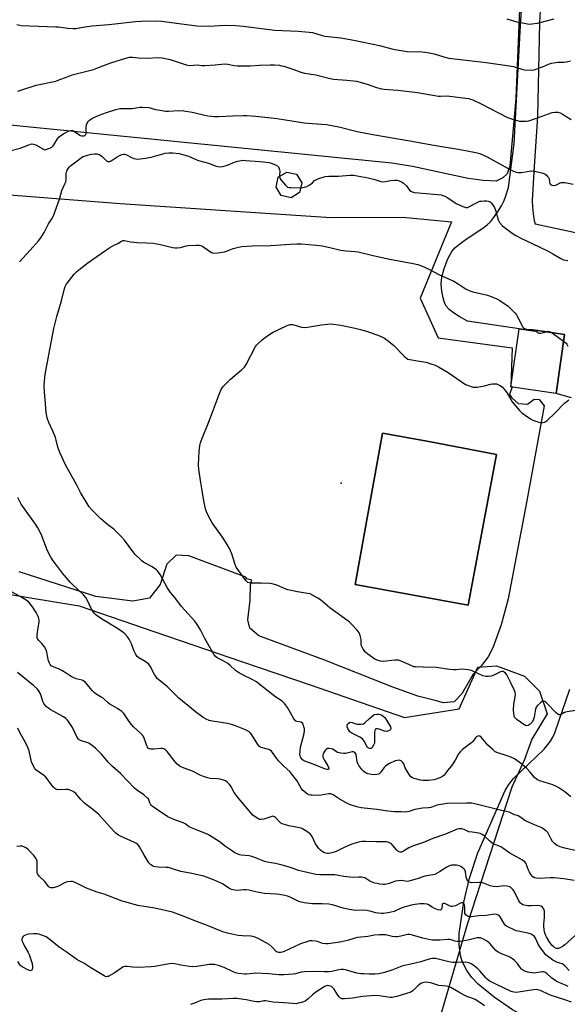
# Model space of a CAD drawing. Units: inches. Extents: x 1225771 to 1231771, y 573454 to 577454.
# Drawn here: x 1229299 to 1229585, y 573788 to 574303 of the extents above; entities that cross this region are included whole.
import ezdxf

# ---------------------------------------------------------------- set-up
doc = ezdxf.new("R2010")
doc.units = ezdxf.units.IN
doc.header["$MEASUREMENT"] = 0
for name, color, linetype in [('BLDG-Footprint', 5, 'Continuous'), ('CULTRL-Pad', 6, 'Continuous'), ('ELEV-Spot Elevation', 7, 'Continuous'), ('NTRL-Farm Land', 3, 'Continuous'), ('NTRL-Pasture Land', 2, 'Continuous'), ('NTRL-Trees', 3, 'Continuous'), ('TRANS-Parking Lot', 4, 'Continuous'), ('Undefined', 1, 'Continuous')]:
    doc.layers.add(name, color=color, linetype=linetype)

msp = doc.modelspace()

# ---------------------------------------------------------------- linework, layer by layer
at = {"layer": 'BLDG-Footprint'}
for points, elevation in [([(1229444.96, 574212.8), (1229440.5, 574210.04), (1229435.4, 574211.24), (1229432.63, 574215.7), (1229433.83, 574220.8), (1229438.29, 574223.57), (1229443.4, 574222.37), (1229446.16, 574217.91)], 668.33), ([(1229559.81, 574141.53), (1229568.29, 574140.31), (1229568.37, 574140.87), (1229583.62, 574138.69), (1229579.2, 574107.82), (1229563.53, 574110.07), (1229555.47, 574111.22)], 670.85)]:
    msp.add_lwpolyline(points, close=True, dxfattribs=dict(at, elevation=elevation))
at = {"layer": 'CULTRL-Pad'}
msp.add_lwpolyline([(1229535.8, 574010.95), (1229533.18, 573997.04), (1229473.99, 574007.82), (1229488.41, 574086.98), (1229512.58, 574082.58), (1229548.05, 574075.88)], close=True, dxfattribs=at)
at = {"layer": 'ELEV-Spot Elevation'}
msp.add_point((1229466.72, 574060.8, 673.52), dxfattribs=at)
at = {"layer": 'NTRL-Farm Land'}
msp.add_lwpolyline([(1229561.16, 574338.6), (1229558.05, 574262.05), (1229555.04, 574226.71), (1229553.57, 574222.62), (1229551.22, 574220.58), (1229547.74, 574218.75), (1229541.05, 574219.05), (1229533.23, 574220.12), (1229504.09, 574226.47), (1229493.25, 574228.15), (1229216.31, 574255.7)], dxfattribs=at)
msp.add_polyline3d([(1229231.03, 574216.5, 0), (1229351.13, 574207.09, 0), (1229461.36, 574199.74, 0), (1229498.96, 574199.93, 0), (1229524.44, 574197.54, 0), (1229508.12, 574157.54, 0), (1229517.39, 574136.8, 0), (1229556.1, 574131.61, 0), (1229555.47, 574111.22, 0), (1229556.42, 574111.08, 0), (1229556.08, 574110.72, 0), (1229554.75, 574107.28, 0), (1229556.06, 574105.43, 0), (1229559.23, 574102.51, 0), (1229564.25, 574102.24, 0), (1229567.69, 574104.87, 0), (1229570.34, 574104.6, 0), (1229572.97, 574101.33, 0), (1229563.6, 574050.75, 0), (1229554.07, 574000.43, 0), (1229550.41, 573986.75, 0), (1229546.11, 573974.83, 0), (1229543.62, 573970.07, 0), (1229540.18, 573965.46, 0), (1229535.82, 573961.02, 0), (1229529.93, 573950.74, 0), (1229525.75, 573946.58, 0), (1229520.18, 573946.04, 0), (1229515.86, 573947.13, 0), (1229506.83, 573949.41, 0), (1229493.77, 573954.17, 0), (1229457.63, 573968.46, 0), (1229423.71, 573981.07, 0), (1229418.99, 573984.97, 0), (1229417.89, 573989.43, 0), (1229419.03, 573999.72, 0), (1229419.33, 574007.51, 0), (1229419.21, 574007.71, 0), (1229419.96, 574010.11, 0), (1229417.34, 574010.85, 0), (1229416.83, 574011.69, 0), (1229387, 574022.94, 0), (1229380.32, 574023.24, 0), (1229375.58, 574018.52, 0), (1229371.94, 574007.96, 0), (1229366.4, 574000.76, 0), (1229357.77, 573999.11, 0), (1229338.3, 574001.67, 0), (1229298.26, 574014.57, 0)], dxfattribs=at)
msp.add_polyline3d([(1229488.41, 574086.98, 0), (1229473.99, 574007.82, 0), (1229533.18, 573997.04, 0), (1229535.8, 574010.95, 0), (1229548.05, 574075.88, 0), (1229512.58, 574082.58, 0)], close=True, dxfattribs=at)
at = {"layer": 'NTRL-Pasture Land'}
msp.add_polyline3d([(1229655.67, 573737.95, 0), (1229580.43, 573772.69, 0), (1229556.35, 573785.52, 0), (1229546.74, 573792.06, 0), (1229538.38, 573798.93, 0), (1229535.1, 573802.34, 0), (1229532.39, 573806.08, 0), (1229530.38, 573809.96, 0), (1229529.66, 573811.93, 0), (1229529.13, 573813.89, 0), (1229528.37, 573819.34, 0), (1229528.38, 573825.41, 0), (1229530.81, 573841.74, 0), (1229533.8, 573854.26, 0), (1229538.22, 573867.58, 0), (1229552.59, 573900.1, 0), (1229554.4, 573903.24, 0), (1229556.81, 573906.39, 0), (1229572.92, 573921.78, 0), (1229576.24, 573926.01, 0), (1229577.49, 573928.12, 0), (1229578.48, 573930.26, 0), (1229586.37, 573953.21, 0)], dxfattribs=at)
at = {"layer": 'NTRL-Trees'}
msp.add_lwpolyline([(1229236.15, 574012.07), (1229329.58, 573996.8), (1229369.29, 573983.17), (1229415.09, 573967.46), (1229450.46, 573955.33), (1229499.83, 573938.39), (1229528.39, 573942.94), (1229538.18, 573964.62), (1229548.03, 573965.28), (1229562.57, 573959.99), (1229570.5, 573952.06), (1229574.47, 573940.16), (1229566.54, 573926.94), (1229562.57, 573916.36), (1229555.96, 573901.82), (1229532.68, 573830.1), (1229511.56, 573758.06)], dxfattribs=at)
at = {"layer": 'TRANS-Parking Lot'}
for points in [[(1229587.17, 574105.41, 0), (1229579.2, 574107.82, 0), (1229583.62, 574138.69, 0), (1229568.37, 574140.87, 0), (1229568.29, 574140.31, 0), (1229559.81, 574141.53, 0), (1229532.88, 574145.61, 0), (1229528.41, 574148.09, 0), (1229525.41, 574149.98, 0), (1229523.21, 574151.68, 0), (1229521.63, 574153.43, 0), (1229520.71, 574155.34, 0), (1229520.01, 574157.85, 0), (1229519.42, 574161.3, 0), (1229519.12, 574164.98, 0), (1229519.43, 574168.52, 0), (1229520.62, 574173.2, 0), (1229522.51, 574178.1, 0), (1229524.63, 574182.01, 0), (1229526.27, 574183.96, 0), (1229528.76, 574186.1, 0), (1229532.06, 574188.44, 0), (1229540.76, 574194.12, 0), (1229543.11, 574195.9, 0), (1229544.77, 574197.45, 0), (1229546.49, 574199.56, 0), (1229548.55, 574202.52, 0), (1229550.63, 574205.92, 0), (1229552.07, 574208.67, 0), (1229552.77, 574210.56, 0), (1229554.25, 574215.41, 0), (1229557.17, 574238.43, 0), (1229560.5, 574300.23, 0), (1229567.25, 574402.25, 0)], [(1229572.52, 574340.87, 0), (1229570.53, 574301.57, 0), (1229569.37, 574252.59, 0), (1229567.73, 574226.52, 0), (1229566.62, 574208.65, 0), (1229566.78, 574205.17, 0), (1229567.16, 574201.71, 0), (1229567.76, 574198.28, 0), (1229568.15, 574196.55, 0), (1229589.3, 574191.87, 0)]]:
    msp.add_polyline3d(points, dxfattribs=at)
at = {"layer": 'Undefined'}
for points, elevation in [([(1229553.37, 574303.69), (1229558.61, 574302.17), (1229563.26, 574301.22), (1229565.01, 574300.95), (1229566.46, 574301.01), (1229569.36, 574301.49), (1229574.11, 574302.64), (1229578.12, 574303.72)], 660), ([(1229297.1, 574300.64), (1229299.31, 574300.23), (1229317.44, 574299.57), (1229318.88, 574299.43), (1229323.64, 574298.78), (1229326.45, 574298.56), (1229327.88, 574298.69), (1229330.73, 574299.09), (1229336.36, 574300.03), (1229345.1, 574300.78), (1229359.14, 574302.27), (1229362.06, 574302.45), (1229369.35, 574302.65), (1229372.78, 574302.37), (1229384.58, 574300.82), (1229391.12, 574300.04), (1229397.84, 574299.83), (1229405.69, 574300.31), (1229411.61, 574300.2), (1229415.36, 574299.89), (1229431.95, 574297.82), (1229444.28, 574297.3), (1229449.92, 574296.72), (1229451.69, 574296.46), (1229456.79, 574294.88), (1229458.19, 574294.57), (1229466.5, 574293.67), (1229473.38, 574292.54), (1229486.79, 574289.71), (1229493.22, 574287.94), (1229494.92, 574287.55), (1229501.25, 574286.66), (1229509.11, 574286.41), (1229511.96, 574286.04), (1229515.38, 574285.44), (1229520.37, 574283.78), (1229523.09, 574283.12), (1229533.65, 574281.96), (1229542.64, 574280.86), (1229553.64, 574279.28), (1229556.79, 574278.7), (1229561.15, 574277.28), (1229562.55, 574277), (1229566.05, 574276.89), (1229567.77, 574277.03), (1229569.13, 574277.45), (1229572.09, 574278.55), (1229575.14, 574279.93), (1229576.76, 574280.41), (1229578.96, 574280.91), (1229580.09, 574281.03), (1229583.27, 574281.03), (1229584.61, 574281.21), (1229586.77, 574281.65)], 662), ([(1229297.53, 574265.91), (1229299.14, 574266.35), (1229307.23, 574269.05), (1229317.37, 574271.02), (1229318.74, 574271.52), (1229323.32, 574273.42), (1229325.97, 574274.39), (1229337.09, 574277.25), (1229340.64, 574278.51), (1229346.13, 574280.66), (1229354, 574283.12), (1229355.97, 574283.56), (1229357.63, 574283.61), (1229360.69, 574283.31), (1229365.29, 574283.06), (1229371, 574283.37), (1229373.01, 574283.3), (1229377.3, 574282.46), (1229385.65, 574279.7), (1229386.51, 574279.48), (1229387.63, 574279.35), (1229391.36, 574279.54), (1229394.05, 574279.31), (1229395.44, 574279.32), (1229400.87, 574279.64), (1229405.74, 574280.17), (1229407.5, 574280), (1229410.78, 574279.22), (1229412.23, 574279.06), (1229419.25, 574279.14), (1229423.96, 574279.51), (1229429.62, 574279.68), (1229431.83, 574279.65), (1229434.41, 574279.38), (1229435.55, 574279.17), (1229436.67, 574278.85), (1229441.96, 574277.15), (1229445.62, 574275.85), (1229447.6, 574275.31), (1229453.52, 574274.35), (1229460.96, 574272.47), (1229462.62, 574272.12), (1229469.68, 574271.56), (1229473.21, 574271.21), (1229474.67, 574270.99), (1229480.3, 574269.53), (1229485.14, 574267.82), (1229487.78, 574267.15), (1229489.21, 574266.97), (1229496.37, 574266.4), (1229506.68, 574265.2), (1229517.6, 574263.3), (1229518.71, 574263.25), (1229522.34, 574263.34), (1229523.5, 574263.29), (1229531.72, 574262.23), (1229533.43, 574261.95), (1229534.45, 574261.67), (1229535.53, 574261.27), (1229540.37, 574259.08), (1229553.76, 574252.12), (1229556.27, 574251.24), (1229559.97, 574250.17), (1229560.84, 574250.08), (1229562.3, 574250.11), (1229563.76, 574250.21), (1229564.92, 574250.39), (1229571.35, 574252.55), (1229577.02, 574254.67), (1229578.43, 574254.91), (1229580.15, 574254.86), (1229581.25, 574254.52), (1229582.58, 574253.88), (1229587.13, 574251.1)], 664), ([(1229293.42, 574234.64), (1229298.7, 574235.96), (1229303.28, 574237.83), (1229304.11, 574238.1), (1229304.94, 574238.25), (1229305.72, 574238.19), (1229306.96, 574237.74), (1229310.92, 574235.47), (1229311.68, 574235.25), (1229312.21, 574235.28), (1229313.81, 574235.78), (1229314.58, 574236.13), (1229315.3, 574236.57), (1229315.9, 574237.15), (1229316.42, 574237.81), (1229318.3, 574240.89), (1229319.16, 574241.94), (1229320.08, 574242.66), (1229322.05, 574243.95), (1229324.41, 574245.07), (1229325.48, 574245.34), (1229326.26, 574245.27), (1229327.26, 574244.78), (1229329.43, 574243.26), (1229330.42, 574242.71), (1229331.13, 574242.47), (1229331.68, 574242.41), (1229332.2, 574242.44), (1229332.65, 574242.59), (1229333.11, 574243.11), (1229333.28, 574243.8), (1229333.27, 574247.03), (1229333.41, 574248.17), (1229333.98, 574249.39), (1229334.44, 574250.07), (1229334.98, 574250.66), (1229336.31, 574251.51), (1229340.18, 574253.33), (1229344.02, 574254.68), (1229348.83, 574256.23), (1229350.26, 574256.64), (1229351.11, 574256.79), (1229357.37, 574256.86), (1229361.5, 574257.5), (1229362.65, 574257.55), (1229366.1, 574257.22), (1229369.58, 574256.32), (1229373.09, 574255.71), (1229374.85, 574255.47), (1229376.33, 574255.42), (1229381.82, 574255.71), (1229384.42, 574255.52), (1229388.8, 574254.86), (1229396.89, 574252.99), (1229400.47, 574252.52), (1229402.52, 574252.54), (1229406.34, 574252.71), (1229409.79, 574252.97), (1229415.39, 574253.15), (1229417.43, 574253.08), (1229422.06, 574252.71), (1229433.32, 574251.52), (1229442.02, 574250.19), (1229447.38, 574249.29), (1229451.67, 574248.9), (1229459.04, 574248.37), (1229465.58, 574247.2), (1229475.13, 574244.8), (1229483.36, 574243.1), (1229502.62, 574239.88), (1229515.22, 574237.59), (1229529.01, 574235.4), (1229537.14, 574233.86), (1229539.19, 574233.24), (1229543.07, 574231.47), (1229554.06, 574225.49), (1229556.94, 574224.09), (1229558.27, 574223.55), (1229559.35, 574223.36), (1229560.98, 574223.36), (1229565.13, 574224.09), (1229566.51, 574224.14), (1229567.95, 574223.94), (1229570.83, 574223.38), (1229571.68, 574223.16), (1229572.68, 574222.78), (1229573.39, 574222.41), (1229574.09, 574221.89), (1229574.73, 574221.3), (1229575.27, 574220.66), (1229575.59, 574219.93), (1229575.73, 574218.33), (1229575.91, 574217.65), (1229576.31, 574217.1), (1229576.96, 574216.73), (1229578.01, 574216.54), (1229579.09, 574216.68), (1229579.7, 574216.96), (1229581.3, 574217.94), (1229581.77, 574218.11), (1229582.31, 574218.17), (1229583.71, 574218.01), (1229588.02, 574217.13)], 666), ([(1229298.41, 574176.61), (1229304.09, 574182.66), (1229308.36, 574187.52), (1229309.63, 574189.14), (1229311.25, 574191.99), (1229313.59, 574196.49), (1229315.42, 574199.13), (1229316.14, 574200.73), (1229319.31, 574209.43), (1229320.5, 574213.82), (1229322.22, 574217.37), (1229322.64, 574218.45), (1229322.8, 574219.55), (1229322.82, 574222.84), (1229322.98, 574223.56), (1229323.44, 574224.59), (1229324.34, 574226.02), (1229325.15, 574226.83), (1229329.91, 574230.48), (1229330.81, 574231.1), (1229331.78, 574231.63), (1229333.44, 574232.24), (1229336.04, 574232.94), (1229337.72, 574233.13), (1229339.11, 574233.04), (1229340.19, 574232.68), (1229340.94, 574232.28), (1229341.64, 574231.73), (1229344.02, 574229.49), (1229344.71, 574229.12), (1229345.17, 574229.05), (1229345.66, 574229.15), (1229346.39, 574229.49), (1229349.55, 574231.47), (1229350.8, 574232.15), (1229352.08, 574232.72), (1229352.86, 574232.91), (1229353.58, 574232.87), (1229354.34, 574232.6), (1229357.08, 574231.13), (1229358.28, 574230.6), (1229359.21, 574230.39), (1229360.23, 574230.35), (1229364.28, 574230.85), (1229367.24, 574231.34), (1229374.58, 574233.44), (1229376.61, 574233.66), (1229378.72, 574233.66), (1229381.89, 574233.22), (1229386.76, 574231.88), (1229388.14, 574231.39), (1229390.7, 574230.15), (1229392.03, 574229.62), (1229397.25, 574228.19), (1229401.4, 574226.58), (1229402.22, 574226.41), (1229403.57, 574226.33), (1229404.65, 574226.39), (1229406.01, 574226.72), (1229408.14, 574227.49), (1229410.77, 574228.8), (1229412.68, 574229.31), (1229414.34, 574229.62), (1229415.24, 574229.68), (1229416.72, 574229.65), (1229424.22, 574229.15), (1229427.33, 574228.78), (1229429.01, 574228.48), (1229430.11, 574228.13), (1229432.29, 574227.26), (1229433.52, 574226.59), (1229433.89, 574226.21), (1229434.17, 574225.76), (1229434.53, 574224.72), (1229434.6, 574223.97), (1229434.45, 574222), (1229434.46, 574221.19)], 668), ([(1229434.46, 574221.19), (1229434.66, 574220.29), (1229435.25, 574219.31), (1229437.61, 574216.62), (1229438.24, 574216.03), (1229438.71, 574215.73), (1229439.51, 574215.51), (1229440.38, 574215.43), (1229445.56, 574215.34)], 668), ([(1229445.56, 574215.34), (1229447.46, 574215.6), (1229448.76, 574216.02), (1229450.05, 574216.7), (1229451.03, 574217.32), (1229451.68, 574217.87), (1229452.83, 574219.06), (1229453.52, 574219.51), (1229455.11, 574220.15), (1229458.42, 574221.19), (1229460.18, 574221.37), (1229465.26, 574221.47), (1229471.3, 574221.9), (1229473.37, 574221.88), (1229475.11, 574221.62), (1229480.92, 574220.48), (1229484.39, 574219.64), (1229487.03, 574218.81), (1229488.3, 574218.52), (1229489.65, 574218.53), (1229492.74, 574219.08), (1229494.7, 574219.3), (1229496.05, 574219.23), (1229497.1, 574219.02), (1229498.27, 574218.51), (1229499.38, 574217.71), (1229500.83, 574216.27), (1229502.53, 574214.16), (1229503.17, 574213.58), (1229503.9, 574213.17), (1229505.03, 574212.9), (1229507.1, 574212.64), (1229515.24, 574212.05), (1229519.04, 574211.56), (1229519.98, 574211.37), (1229521.02, 574210.93), (1229522.56, 574210.01), (1229526.85, 574207.04), (1229530.3, 574205.49), (1229531.91, 574204.96), (1229532.79, 574205), (1229533.58, 574205.29), (1229537.94, 574207.68), (1229539.27, 574208.24), (1229540.13, 574208.39), (1229541.61, 574208.45), (1229542.8, 574208.43), (1229543.67, 574208.31), (1229544.59, 574207.93), (1229545.2, 574207.46), (1229545.89, 574206.62), (1229546.92, 574204.97), (1229547.61, 574203.13), (1229548.84, 574198.56), (1229549.18, 574197.8), (1229549.63, 574197.11), (1229550.95, 574195.66), (1229552.03, 574194.72), (1229556.2, 574191.56), (1229558.13, 574190.31), (1229560.65, 574188.92), (1229570.24, 574184.47), (1229574.99, 574182.13), (1229577.37, 574180.87), (1229581.63, 574178.26), (1229582.98, 574177.69), (1229585.29, 574177.23)], 668), ([(1229586.93, 573896.78), (1229583.7, 573899.39), (1229580.56, 573901.56), (1229579.31, 573902.3), (1229577.37, 573903.05), (1229570.65, 573905.22), (1229569.35, 573905.78), (1229568.7, 573906.26), (1229567.92, 573907.03), (1229565.68, 573909.8), (1229563.83, 573911.7), (1229562.53, 573912.88), (1229559.81, 573915.04), (1229557.34, 573916.68), (1229555.52, 573917.67), (1229553.57, 573918.35), (1229548.63, 573919.86), (1229547.36, 573920.44), (1229546, 573921.53), (1229543.41, 573923.9), (1229539.95, 573927.99), (1229539.34, 573928.5), (1229538.75, 573928.69), (1229538.14, 573928.59), (1229537.51, 573928.18), (1229537.04, 573927.68), (1229535.6, 573925.78), (1229535.01, 573925.18), (1229530.14, 573921.54), (1229528.9, 573920.39), (1229528.08, 573919.25), (1229526.38, 573915.97), (1229525.21, 573914.09), (1229524.37, 573912.97), (1229522.34, 573910.57), (1229521.08, 573908.8), (1229520.53, 573908.21), (1229519.71, 573907.52), (1229518.41, 573906.8), (1229517.31, 573906.35), (1229515.38, 573905.8), (1229512.32, 573905.36), (1229509.56, 573905.42), (1229508.17, 573905.61), (1229506.22, 573906.01), (1229504.85, 573906.38), (1229504.09, 573906.71), (1229503.21, 573907.34), (1229502.34, 573908.48), (1229500.25, 573912.09), (1229499.44, 573914.13), (1229499.06, 573914.83), (1229498.71, 573915.2), (1229498.06, 573915.65), (1229497.58, 573915.86), (1229497.08, 573915.96), (1229496.03, 573915.89), (1229494.97, 573915.59), (1229492.07, 573914.26), (1229490.56, 573913.44), (1229489.92, 573912.93), (1229489.18, 573912.14), (1229487.13, 573909.39), (1229486.59, 573908.91), (1229486.18, 573908.67), (1229485.42, 573908.45), (1229483.94, 573908.42), (1229482.47, 573908.56), (1229480.84, 573908.94), (1229479.52, 573909.47), (1229478.33, 573910.24), (1229477.53, 573911.09), (1229475.98, 573913.23), (1229475.41, 573914.21), (1229475.06, 573915.16), (1229474.54, 573918.97), (1229474.28, 573919.58), (1229473.82, 573920.06), (1229473.09, 573920.31), (1229472.55, 573920.33), (1229468.95, 573919.49), (1229467.86, 573919.46), (1229466.47, 573919.62), (1229465.65, 573919.78), (1229464.87, 573920.04), (1229463.12, 573921.28), (1229462.41, 573921.69), (1229461.6, 573921.96), (1229460.5, 573922.17), (1229459.97, 573922.2), (1229459.48, 573922.1), (1229458.86, 573921.65), (1229458.31, 573921), (1229457.67, 573920.02), (1229457.3, 573919.24), (1229457.17, 573918.71), (1229457.16, 573917.63), (1229457.39, 573916.84), (1229458.1, 573915.59), (1229459.69, 573913.1), (1229460.23, 573911.91), (1229460.24, 573911.53), (1229460.17, 573911.37), (1229459.88, 573911.16), (1229459.31, 573911.15), (1229458.51, 573911.37), (1229452.14, 573913.89), (1229447.71, 573915.47), (1229446.94, 573915.86), (1229446.48, 573916.2), (1229445.89, 573916.84), (1229445.57, 573917.33), (1229445.26, 573918.13), (1229445.15, 573918.99), (1229445.22, 573920.73), (1229445.42, 573922.74), (1229445.88, 573924.77), (1229447.29, 573929.96), (1229447.55, 573931.55), (1229447.49, 573932.35), (1229447.25, 573933.46), (1229446.82, 573934.79), (1229446.44, 573935.44), (1229445.85, 573935.82), (1229443.51, 573936.29), (1229443.06, 573936.48), (1229442.65, 573936.79), (1229441.83, 573937.93), (1229438.7, 573943.56), (1229437.1, 573945.61), (1229435.89, 573946.83), (1229432.58, 573948.97), (1229430.9, 573950.18), (1229423.72, 573955.95), (1229422.34, 573956.98), (1229419.86, 573958.39), (1229415.74, 573960.26), (1229412.94, 573961.89), (1229411.49, 573962.89), (1229408.48, 573965.72), (1229407.34, 573966.64), (1229405.05, 573967.98), (1229401.88, 573969.59), (1229400.78, 573970.43), (1229400.26, 573971.11), (1229399.5, 573972.37), (1229395.42, 573979.55), (1229393.14, 573984.17), (1229391.33, 573987.04), (1229390.12, 573988.64), (1229383.23, 573996.42), (1229379.66, 574001.01), (1229377.39, 574003.7), (1229375.77, 574006.32), (1229371.96, 574013.05), (1229370.68, 574015), (1229370.08, 574015.59), (1229368.92, 574016.42), (1229367.45, 574017.33), (1229363.3, 574019.62), (1229362.58, 574020.13), (1229361.71, 574020.9), (1229359.2, 574023.38), (1229358.22, 574024.45), (1229353.4, 574031.04), (1229351.86, 574032.87), (1229347.79, 574036.85), (1229344.65, 574039.02), (1229341.03, 574042.13), (1229336.47, 574046.78), (1229334.88, 574048.53), (1229333.75, 574050.28), (1229330.38, 574055.93), (1229328.45, 574059.74), (1229323.33, 574068.83), (1229322.54, 574070.37), (1229319.49, 574076.98), (1229318.95, 574078.23), (1229318.5, 574079.61), (1229317.67, 574083.27), (1229317.22, 574084.66), (1229316.03, 574087.7), (1229313.79, 574092.54), (1229313.24, 574093.91), (1229312.96, 574095.01), (1229312.43, 574097.82), (1229312.18, 574099.81), (1229312.04, 574102.45), (1229311.55, 574108.39), (1229311.4, 574111.88), (1229311.44, 574114.19), (1229311.81, 574117.63), (1229314.35, 574130.78), (1229315.11, 574135.35), (1229316.32, 574141.81), (1229317.99, 574148.08), (1229320.49, 574156.28), (1229321.75, 574162), (1229322.31, 574163.64), (1229322.84, 574164.7), (1229323.34, 574165.44), (1229327.07, 574170.11), (1229328.24, 574171.42), (1229329.46, 574172.49), (1229334.22, 574176.03), (1229338.84, 574179.34), (1229345.72, 574184.03), (1229347.2, 574184.94), (1229349.79, 574186.17), (1229351.87, 574187.41), (1229352.64, 574187.71), (1229353.41, 574187.73), (1229356.43, 574187.14), (1229359.94, 574186.76), (1229364.92, 574186.61), (1229368.35, 574186.29), (1229372.25, 574185.68), (1229378.4, 574184.17), (1229379.83, 574183.92), (1229380.95, 574183.94), (1229382.63, 574184.17), (1229385.63, 574185.01), (1229386.74, 574185.21), (1229390.78, 574185.38), (1229392.48, 574185.35), (1229393.28, 574185.16), (1229394.26, 574184.66), (1229398.88, 574181.46), (1229399.37, 574181.27), (1229400.18, 574181.18), (1229402.19, 574181.37), (1229405.64, 574181.89), (1229406.73, 574182.23), (1229410.2, 574183.61), (1229413.02, 574184.31), (1229414.74, 574184.62), (1229420.11, 574184.91), (1229429.74, 574185.16), (1229435.2, 574185.49), (1229439.99, 574185.9), (1229443.49, 574186.01), (1229445.83, 574185.93), (1229453.83, 574185.27), (1229456.71, 574184.96), (1229460.78, 574184.07), (1229466.54, 574182.62), (1229469.37, 574182.28), (1229473.95, 574181.97), (1229475.66, 574181.76), (1229484.19, 574179.77), (1229492.26, 574178.06), (1229504.38, 574175.79), (1229506.88, 574175.16), (1229508.78, 574174.43), (1229512.23, 574172.87), (1229518.23, 574169.76), (1229525.68, 574166.42), (1229527.98, 574165.12), (1229532.08, 574162.34), (1229533.63, 574161.58), (1229535.55, 574160.93), (1229543.25, 574159.23), (1229545.2, 574158.52), (1229548.2, 574157.2), (1229549.68, 574156.31), (1229554, 574153.41), (1229555.11, 574152.43), (1229557.63, 574149.88), (1229558.39, 574148.97), (1229558.84, 574148.24), (1229561.39, 574143.07), (1229561.8, 574142.44), (1229562.31, 574141.93), (1229563, 574141.6), (1229563.78, 574141.41), (1229566.96, 574141.17), (1229567.77, 574141), (1229568.36, 574140.75)], 670), ([(1229590.48, 573942.2), (1229584.97, 573941.28), (1229583.58, 573940.88), (1229581.48, 573939.73), (1229581.06, 573939.66), (1229580.7, 573939.71), (1229580.01, 573940.09), (1229579.15, 573940.85), (1229577.47, 573942.53), (1229575.87, 573944.33), (1229574.12, 573945.99), (1229573.23, 573946.7), (1229572.55, 573946.94), (1229571.89, 573946.72), (1229571, 573946.06), (1229569.48, 573944.67), (1229568.79, 573943.79), (1229568.44, 573942.75), (1229567.72, 573938.5), (1229567.13, 573936.88), (1229566.45, 573935.65), (1229565.67, 573934.89), (1229564.55, 573934.16), (1229563.88, 573934), (1229563.24, 573934.13), (1229562.26, 573934.69), (1229558.88, 573937.03), (1229557.88, 573937.92), (1229557.44, 573938.56), (1229557.19, 573939.32), (1229556.97, 573940.41), (1229556.8, 573942.38), (1229557.02, 573945.3), (1229557.83, 573949.08), (1229557.88, 573950.27), (1229557.74, 573951.43), (1229557.22, 573952.79), (1229555.26, 573956.75), (1229553.8, 573959.94), (1229553.33, 573960.66), (1229552.61, 573961.52), (1229552.02, 573962.06), (1229551.6, 573962.32), (1229550.9, 573962.38), (1229550.14, 573962.15), (1229546.17, 573960.31), (1229545.23, 573959.96), (1229543.86, 573959.76), (1229542.47, 573959.75), (1229541.65, 573959.9), (1229540.82, 573960.19), (1229534.86, 573962.89), (1229533.18, 573963.3), (1229530, 573963.63), (1229526.9, 573963.31), (1229525.49, 573963.3), (1229523.5, 573963.47), (1229516.42, 573964.47), (1229509.7, 573964.57), (1229505.55, 573964.76), (1229504.69, 573964.9), (1229503.64, 573965.26), (1229498.13, 573967.86), (1229496.78, 573968.32), (1229495.9, 573968.38), (1229494.72, 573968.31), (1229488.76, 573967.65), (1229487.3, 573967.79), (1229485.59, 573968.22), (1229484.28, 573968.9), (1229480.59, 573971.44), (1229479.53, 573972.46), (1229478.26, 573974.07), (1229477.64, 573975.05), (1229477.36, 573975.8), (1229477.25, 573976.6), (1229477.24, 573978.27), (1229477.13, 573979.13), (1229476.6, 573981.14), (1229476.08, 573982.52), (1229475.64, 573983.25), (1229475.1, 573983.92), (1229471.98, 573987.34), (1229471.16, 573988.15), (1229470.24, 573988.88), (1229460.79, 573995.59), (1229455.85, 573999.78), (1229454.44, 574000.81), (1229451.72, 574002.34), (1229450.44, 574002.91), (1229449.05, 574003.24), (1229443.95, 574004.07), (1229438.79, 574005.13), (1229437.4, 574005.6), (1229433.05, 574007.5), (1229431.26, 574008.08), (1229429.55, 574008.31), (1229424.84, 574008.59), (1229420.41, 574008.51), (1229419.24, 574008.55), (1229418.7, 574008.66), (1229417.97, 574008.97), (1229417.52, 574009.29), (1229416.92, 574009.92), (1229412.6, 574015.68), (1229411.77, 574016.91), (1229411.2, 574018.25), (1229409.28, 574024.43), (1229408.86, 574025.55), (1229408.35, 574026.62), (1229406.58, 574029.71), (1229404.66, 574032.63), (1229399.29, 574040.17), (1229397.04, 574044.23), (1229396.3, 574045.79), (1229395.81, 574047.44), (1229394.84, 574051.67), (1229393.89, 574058.12), (1229393.09, 574062.27), (1229392.21, 574068.19), (1229392.12, 574070.47), (1229392.4, 574077.39), (1229392.81, 574080.55), (1229393.09, 574081.96), (1229393.42, 574083.08), (1229397.86, 574093.78), (1229403.04, 574107.74), (1229403.96, 574109.88), (1229404.59, 574110.81), (1229405.21, 574111.53), (1229408.79, 574115.23), (1229414.65, 574120.13), (1229416.07, 574121.52), (1229416.98, 574122.99), (1229421.86, 574132.26), (1229422.37, 574132.97), (1229422.96, 574133.62), (1229425.31, 574135.85), (1229426.5, 574136.75), (1229429.45, 574138.78), (1229431.22, 574139.87), (1229438.07, 574143.21), (1229439, 574143.55), (1229440.06, 574143.76), (1229441.17, 574143.82), (1229441.98, 574143.73), (1229445.95, 574142.46), (1229447.35, 574142.25), (1229449.09, 574142.45), (1229456.36, 574143.71), (1229459.5, 574144.04), (1229461.21, 574144.1), (1229466.47, 574143.52), (1229474.01, 574141.99), (1229476.86, 574141.3), (1229479.95, 574140.38), (1229487.31, 574137.7), (1229489.36, 574136.76), (1229490.79, 574135.71), (1229494.01, 574133.05), (1229499.7, 574127.32), (1229500.84, 574126.31), (1229501.63, 574125.76), (1229507.63, 574124.62), (1229511.15, 574124.07), (1229513.68, 574123.31), (1229515.9, 574122.53), (1229517.71, 574121.61), (1229522.74, 574118.68), (1229531.71, 574112.51), (1229532.75, 574112.05), (1229534.68, 574111.43), (1229535.79, 574111.15), (1229536.63, 574111.06), (1229537.78, 574111.14), (1229541.79, 574111.77), (1229542.91, 574112.03), (1229544.8, 574112.62), (1229545.94, 574112.8), (1229547.11, 574112.82), (1229547.96, 574112.72), (1229548.74, 574112.46), (1229549.5, 574112.1), (1229550.91, 574111.17), (1229552.73, 574109.21), (1229553.59, 574108), (1229555.46, 574104.61), (1229556.25, 574103.35), (1229560.05, 574098.83), (1229561.26, 574097.56), (1229562.96, 574096.36), (1229565.74, 574094.59), (1229567.03, 574093.87), (1229570.06, 574092.84), (1229571.72, 574092.49), (1229572.27, 574092.52), (1229573.07, 574092.75), (1229573.85, 574093.12), (1229574.46, 574093.55), (1229578.68, 574097.67), (1229583.6, 574102.63), (1229584.9, 574103.77), (1229585.86, 574104.42)], 672), ([(1229568.36, 574140.75), (1229569.78, 574139.55), (1229570.43, 574139.31), (1229571.18, 574139.28), (1229571.95, 574139.39), (1229574, 574140.07)], 670), ([(1229574, 574140.07), (1229574.94, 574140.29), (1229575.45, 574140.25), (1229576.17, 574140), (1229576.81, 574139.67)], 670), ([(1229576.81, 574139.67), (1229577.8, 574139.03), (1229580.5, 574136.95), (1229583.11, 574135.09)], 670), ([(1229583.11, 574135.09), (1229584.38, 574133.99), (1229584.7, 574133.53), (1229585.22, 574132.52)], 670), ([(1229589.18, 573868.84), (1229583.72, 573869.92), (1229581.31, 573870.74), (1229579.77, 573871.46), (1229578.36, 573872.49), (1229577.32, 573873.48), (1229576.54, 573874.71), (1229574.81, 573878.11), (1229574.27, 573878.75), (1229573.18, 573879.66), (1229572.01, 573880.46), (1229571.27, 573880.83), (1229567.85, 573882.15), (1229563.48, 573884.05), (1229562.74, 573884.49), (1229560.77, 573885.98), (1229559.32, 573886.84), (1229557, 573887.6), (1229554.66, 573888.75), (1229553.84, 573889.04), (1229550.63, 573889.61), (1229536.56, 573893.24), (1229535.16, 573893.45), (1229532.33, 573893.58), (1229522.09, 573893.38), (1229516.7, 573892.44), (1229515.89, 573892.18), (1229514.1, 573891.38), (1229513.56, 573891.23), (1229512.45, 573891.08), (1229509.33, 573890.87), (1229505.34, 573890.22), (1229504.23, 573889.93), (1229502.26, 573889.1), (1229501.45, 573888.92), (1229500.33, 573888.87), (1229498.08, 573889.02), (1229494.63, 573888.96), (1229491.14, 573889.35), (1229485.36, 573890.28), (1229477.12, 573891.14), (1229475.69, 573891.42), (1229473.12, 573892.12), (1229471.15, 573892.75), (1229469.67, 573893.47), (1229465.66, 573895.72), (1229462.56, 573897.84), (1229461.82, 573898.22), (1229461.35, 573898.34), (1229460.87, 573898.4), (1229460.02, 573898.34), (1229456.31, 573897.63), (1229455.04, 573897.5), (1229451.55, 573897.65), (1229450.69, 573897.74), (1229449.87, 573897.93), (1229449.13, 573898.3), (1229448.21, 573898.94), (1229447.11, 573899.81), (1229446.52, 573900.4), (1229445.84, 573901.36), (1229443.49, 573905.36), (1229440.9, 573908.78), (1229439.79, 573910.07), (1229436.85, 573912.75), (1229433.93, 573915.69), (1229432.84, 573917.1), (1229430.84, 573920.06), (1229430.29, 573920.71), (1229429.61, 573921.2), (1229428.81, 573921.54), (1229427.41, 573921.99), (1229424.93, 573922.58), (1229424.43, 573922.78), (1229424, 573923.08), (1229423.13, 573924.19), (1229420, 573929.18), (1229419.28, 573930.1), (1229418.54, 573930.77), (1229417.34, 573931.49), (1229415.76, 573932.22), (1229411.52, 573934.03), (1229409.41, 573934.75), (1229407.18, 573935.22), (1229399.4, 573936.33), (1229397.72, 573936.8), (1229396.08, 573937.42), (1229394.56, 573938.33), (1229390.48, 573941.28), (1229387.42, 573943.91), (1229381.73, 573948.51), (1229380.68, 573949.46), (1229378.32, 573951.94), (1229375.6, 573954.54), (1229371.5, 573957.82), (1229370.49, 573958.79), (1229369.85, 573959.62), (1229369.29, 573960.53), (1229366.76, 573965.2), (1229365.9, 573966.33), (1229364.14, 573967.63), (1229360.86, 573969.53), (1229360, 573970.27), (1229359.37, 573971.23), (1229358.29, 573973.32), (1229356.97, 573976.78), (1229355.75, 573979.34), (1229354.96, 573980.52), (1229353.58, 573982.03), (1229352.27, 573983.18), (1229348.9, 573985.45), (1229342.18, 573989.39), (1229339.71, 573991.03), (1229338.28, 573992.06), (1229337.48, 573992.88), (1229335.98, 573995.29), (1229333.85, 573999.86), (1229333.1, 574001.11), (1229331.91, 574002.39), (1229326.03, 574008.04), (1229325.02, 574009.1), (1229320.98, 574013.81), (1229317.18, 574018.69), (1229316.04, 574020.29), (1229314.89, 574022.19), (1229313.14, 574025.54), (1229309.74, 574034.22), (1229308.04, 574037.53), (1229306.79, 574039.49), (1229300.12, 574048.62), (1229299.36, 574049.89), (1229297.59, 574053.3)], 668), ([(1229588.7, 573853.03), (1229583.21, 573853.9), (1229578.18, 573854.51), (1229576, 573854.53), (1229570.37, 573854.11), (1229568.94, 573854.23), (1229567.84, 573854.48), (1229566.99, 573854.97), (1229566.1, 573855.99), (1229565.17, 573857.51), (1229564.64, 573858.57), (1229563.75, 573861.31), (1229563.42, 573862.06), (1229562.74, 573862.87), (1229561.65, 573863.7), (1229560.43, 573864.45), (1229554.91, 573867.44), (1229551.26, 573870.01), (1229550.25, 573870.64), (1229546.74, 573872.08), (1229545.75, 573872.57), (1229544.29, 573873.78), (1229541.78, 573876.35), (1229540.57, 573877.14), (1229539.51, 573877.63), (1229538.68, 573877.88), (1229535.24, 573878.28), (1229533.59, 573878.62), (1229532.81, 573878.9), (1229531.09, 573879.73), (1229529.81, 573880.07), (1229528.49, 573880.14), (1229527.44, 573879.91), (1229521.23, 573877.38), (1229514.62, 573875.05), (1229509.78, 573873.01), (1229503.99, 573871.05), (1229502.09, 573870.24), (1229499.33, 573868.35), (1229498.66, 573868.05), (1229498.2, 573867.93), (1229497.66, 573867.91), (1229497.12, 573868), (1229496.41, 573868.36), (1229495.82, 573868.93), (1229493.81, 573871.36), (1229493.03, 573872.18), (1229492.36, 573872.65), (1229491.32, 573873.05), (1229490.49, 573873.24), (1229489.63, 573873.33), (1229485.2, 573873.34), (1229479.36, 573873.53), (1229477.63, 573873.46), (1229476.48, 573873.32), (1229472.78, 573872.33), (1229471.43, 573871.8), (1229468, 573870.25), (1229464.18, 573868.3), (1229462.57, 573867.73), (1229461.19, 573867.36), (1229460.09, 573867.18), (1229459.53, 573867.21), (1229458.69, 573867.4), (1229457.6, 573867.81), (1229456.83, 573868.23), (1229455.9, 573868.93), (1229455.11, 573869.75), (1229453.36, 573872.29), (1229451.48, 573876.06), (1229450.47, 573877.52), (1229450.05, 573877.92), (1229449.34, 573878.43), (1229446.52, 573880.05), (1229445.71, 573880.41), (1229444.87, 573880.66), (1229439.36, 573881.75), (1229437.13, 573882.31), (1229435.79, 573882.77), (1229435.16, 573883.14), (1229434.59, 573883.62), (1229432.29, 573886.12), (1229431.87, 573886.44), (1229431.43, 573886.62), (1229430.94, 573886.66), (1229430.41, 573886.57), (1229426.31, 573885.13), (1229424.96, 573884.92), (1229424.18, 573885), (1229423.65, 573885.18), (1229421.66, 573886.39), (1229420.59, 573887.26), (1229419.47, 573888.39), (1229413.08, 573896.2), (1229410.82, 573899.14), (1229408.91, 573902.39), (1229408.25, 573903.32), (1229407.06, 573904.5), (1229406.17, 573905.16), (1229405.09, 573905.62), (1229403.37, 573906.09), (1229402.23, 573906.23), (1229398.23, 573906.48), (1229396.83, 573906.8), (1229394.62, 573907.47), (1229393, 573908.11), (1229389.02, 573910.2), (1229384.65, 573911.82), (1229382.51, 573912.76), (1229381.57, 573913.33), (1229380.85, 573913.98), (1229379.9, 573915.1), (1229375.74, 573920.48), (1229374.91, 573921.31), (1229373.95, 573921.95), (1229373.27, 573922.16), (1229372.42, 573922.19), (1229368.66, 573921.84), (1229367.18, 573921.77), (1229366.5, 573921.86), (1229365.89, 573922.16), (1229365.42, 573922.74), (1229365.06, 573923.48), (1229364.46, 573925.07), (1229363.72, 573927.46), (1229363.24, 573928.44), (1229362.71, 573929.1), (1229361.7, 573930.14), (1229358.08, 573933.43), (1229356.94, 573934.66), (1229355.73, 573936.21), (1229352.99, 573940.35), (1229351.94, 573941.54), (1229351, 573942.24), (1229349.75, 573943.01), (1229345.65, 573945.28), (1229344.74, 573946.01), (1229342.21, 573948.4), (1229341.24, 573949.04), (1229338.51, 573950.59), (1229337.59, 573951.21), (1229336.55, 573952.26), (1229332.93, 573956.58), (1229331.91, 573957.55), (1229331.17, 573957.92), (1229328.13, 573958.57), (1229326.51, 573959.19), (1229325.49, 573959.78), (1229322.81, 573961.58), (1229320.56, 573962.93), (1229318.82, 573963.79), (1229316.65, 573964.56), (1229315.64, 573965.01), (1229314.96, 573965.42), (1229314.43, 573965.98), (1229314.09, 573966.7), (1229313.68, 573968.04), (1229313.27, 573969.69), (1229312.76, 573972.46), (1229312.31, 573973.77), (1229311.49, 573975.23), (1229310.7, 573976.39), (1229310.17, 573976.99), (1229308.46, 573978.61), (1229307.98, 573979.24), (1229307.76, 573979.7), (1229307.64, 573980.49), (1229307.7, 573981.62), (1229308.16, 573985.36), (1229308.68, 573988.22), (1229308.74, 573989.35), (1229308.57, 573990.15), (1229308.19, 573991.19), (1229307.13, 573993.27), (1229305.25, 573996.26), (1229304.05, 573997.81), (1229303.26, 573998.6), (1229301.88, 573999.6), (1229298.75, 574001.62), (1229293.83, 574004.28)], 666), ([(1229589.18, 573824.3), (1229583.73, 573819.38), (1229582.56, 573818.51), (1229581.25, 573817.87), (1229580.17, 573817.56), (1229579.44, 573817.58), (1229578.55, 573817.92), (1229577.89, 573818.38), (1229577.08, 573819.12), (1229575.87, 573820.63), (1229574.09, 573823.63), (1229573.62, 573824.69), (1229573.25, 573825.77), (1229572.91, 573827.22), (1229572.78, 573829.14), (1229572.81, 573830.26), (1229573.13, 573833.74), (1229573.08, 573837), (1229572.83, 573838.08), (1229572.54, 573838.53), (1229571.96, 573839.12), (1229571.28, 573839.6), (1229570.52, 573839.89), (1229569.41, 573839.96), (1229566.17, 573839.82), (1229564.45, 573839.92), (1229562.47, 573840.19), (1229561.69, 573840.44), (1229561.2, 573840.71), (1229560.4, 573841.45), (1229559.46, 573842.79), (1229557.37, 573847.08), (1229556.68, 573848.27), (1229555.73, 573849.28), (1229555.28, 573849.59), (1229554.76, 573849.82), (1229553.32, 573850.17), (1229551.84, 573850.33), (1229547.98, 573849.86), (1229546.31, 573849.9), (1229544.67, 573850.25), (1229541.15, 573851.66), (1229540.05, 573851.98), (1229538.92, 573852.05), (1229534.89, 573851.92), (1229534.34, 573852), (1229533.61, 573852.27), (1229532.9, 573852.88), (1229532.43, 573853.74), (1229532.17, 573854.82), (1229531.74, 573857.67), (1229531.38, 573858.69), (1229530.86, 573859.28), (1229530.21, 573859.78), (1229529.26, 573860.37), (1229528.5, 573860.7), (1229527.13, 573861.03), (1229525.73, 573861.19), (1229524.56, 573861.13), (1229523.74, 573860.94), (1229522, 573860.13), (1229518.19, 573857.7), (1229515.66, 573856.31), (1229514.6, 573856.01), (1229510.55, 573855.41), (1229507.05, 573854.17), (1229502.88, 573852.85), (1229502.04, 573852.68), (1229501.2, 573852.65), (1229498.35, 573853.08), (1229496.62, 573852.98), (1229495.21, 573852.66), (1229491.89, 573851.47), (1229490.45, 573851.12), (1229489.57, 573851), (1229488.69, 573851.01), (1229486.93, 573851.22), (1229485.47, 573851.44), (1229484.34, 573851.71), (1229481.74, 573852.81), (1229479.05, 573854.42), (1229477.44, 573854.8), (1229475.76, 573854.91), (1229473.39, 573854.71), (1229471.33, 573854.84), (1229468.09, 573855.2), (1229464.45, 573855.95), (1229463.32, 573856.11), (1229455.47, 573856.03), (1229453.42, 573856.16), (1229444.43, 573858.32), (1229440.25, 573859.82), (1229435.85, 573861.18), (1229432.41, 573861.97), (1229428.9, 573862.57), (1229426.69, 573863.1), (1229425.33, 573863.58), (1229421.05, 573865.33), (1229419.96, 573865.69), (1229418.52, 573865.92), (1229414.44, 573866.35), (1229413.63, 573866.51), (1229412.59, 573866.88), (1229411.09, 573867.61), (1229409.86, 573868.37), (1229406.26, 573870.8), (1229402.81, 573873.54), (1229397.26, 573876.97), (1229395.41, 573877.83), (1229388.74, 573880.45), (1229387.26, 573881.22), (1229385.02, 573882.7), (1229384, 573883.27), (1229379.19, 573884.98), (1229376.08, 573886.33), (1229370.03, 573890.32), (1229367.89, 573891.94), (1229367.29, 573892.57), (1229367.01, 573892.98), (1229366.69, 573893.7), (1229366.15, 573895.33), (1229365.86, 573895.81), (1229365.47, 573896.23), (1229363.4, 573897.9), (1229359.63, 573900.51), (1229358.54, 573901.43), (1229351.34, 573909.01), (1229347.17, 573912.69), (1229344.86, 573914.9), (1229341.46, 573918.96), (1229338.19, 573922.36), (1229336.62, 573923.59), (1229334.71, 573924.84), (1229333.66, 573925.27), (1229330.36, 573926.27), (1229329.68, 573926.62), (1229329.32, 573926.92), (1229328.61, 573927.95), (1229326.14, 573933.02), (1229324.48, 573935.73), (1229323.62, 573936.88), (1229322.59, 573937.88), (1229321.45, 573938.76), (1229314.49, 573942.5), (1229313.52, 573943.15), (1229312.62, 573943.94), (1229311.61, 573945.01), (1229311.14, 573945.73), (1229310.72, 573946.76), (1229309.78, 573949.73), (1229309.29, 573951.02), (1229308.75, 573952), (1229307.84, 573953.14), (1229305.78, 573955.11), (1229297.39, 573961.92)], 664), ([(1229585.94, 573806.03), (1229583.89, 573808.29), (1229582.89, 573809.18), (1229582.25, 573809.5), (1229579.97, 573810.27), (1229577.44, 573811.5), (1229576.04, 573812.47), (1229573.86, 573814.28), (1229572.57, 573815.73), (1229570.73, 573818.35), (1229569.84, 573819.84), (1229568.46, 573822.9), (1229567.84, 573823.73), (1229567.24, 573824.27), (1229566.07, 573824.97), (1229565.01, 573825.37), (1229559.31, 573826.55), (1229558.22, 573826.84), (1229553.29, 573829.18), (1229552.69, 573829.6), (1229552.16, 573830.17), (1229551.58, 573831.09), (1229549.96, 573834.17), (1229549.42, 573834.79), (1229548.99, 573835.05), (1229547.99, 573835.35), (1229546.89, 573835.45), (1229542.49, 573834.86), (1229538.73, 573834.64), (1229534.78, 573834.13), (1229533.66, 573834.15), (1229532.93, 573834.41), (1229532.1, 573835.02), (1229531.5, 573835.81), (1229531.34, 573836.59), (1229531.36, 573839.21), (1229531.23, 573840.31), (1229531.02, 573840.77), (1229530.71, 573841.15), (1229530.11, 573841.46), (1229529.63, 573841.42), (1229529.12, 573841.23), (1229526.45, 573839.87), (1229525.66, 573839.61), (1229524.87, 573839.48), (1229524.35, 573839.54), (1229523.82, 573839.72), (1229520.95, 573841.01), (1229520.48, 573841.12), (1229520.07, 573841.08), (1229519.79, 573840.85), (1229519.51, 573840.28), (1229519.31, 573838.56), (1229519.18, 573838.13), (1229518.83, 573837.75), (1229518.44, 573837.62), (1229517.37, 573837.75), (1229515.53, 573838.47), (1229514.38, 573839.09), (1229512.37, 573840.41), (1229511.65, 573840.74), (1229510.22, 573840.95), (1229508.13, 573840.95), (1229506.7, 573840.76), (1229504.16, 573840.28), (1229500.24, 573839.37), (1229498.19, 573838.6), (1229494.52, 573836.95), (1229492.87, 573836.45), (1229491.21, 573836.14), (1229488.78, 573835.87), (1229487.66, 573835.83), (1229486.22, 573835.93), (1229484.83, 573836.17), (1229481.73, 573837), (1229480.09, 573837.34), (1229477.42, 573837.52), (1229474.33, 573837.48), (1229470.89, 573837.97), (1229467.69, 573838.62), (1229462.18, 573840.35), (1229460.28, 573840.8), (1229456.82, 573840.96), (1229451.71, 573840.93), (1229447.4, 573841.37), (1229445.82, 573841.75), (1229444.54, 573842.18), (1229439.98, 573844.3), (1229438.67, 573844.82), (1229437.26, 573845.18), (1229434.38, 573845.73), (1229432.94, 573845.89), (1229426.56, 573846.31), (1229422.79, 573846.99), (1229418.49, 573847.96), (1229417.06, 573848.2), (1229415.64, 573848.18), (1229412.49, 573847.86), (1229411.05, 573848), (1229409.33, 573848.47), (1229407.94, 573849), (1229404.63, 573851.27), (1229403.1, 573852.08), (1229399.92, 573853.42), (1229394.95, 573855.28), (1229387.7, 573856.86), (1229382.85, 573857.74), (1229378.44, 573859.25), (1229376.31, 573859.84), (1229375.19, 573859.95), (1229370.9, 573860.03), (1229369.55, 573860.22), (1229368.78, 573860.45), (1229368.05, 573860.79), (1229367.13, 573861.36), (1229366.72, 573861.7), (1229366.16, 573862.38), (1229363.49, 573866.72), (1229361.19, 573870.75), (1229360.33, 573871.87), (1229359.65, 573872.36), (1229358.64, 573872.89), (1229351.21, 573876.21), (1229350.22, 573876.83), (1229348.82, 573877.91), (1229347.77, 573878.89), (1229344.25, 573882.65), (1229339.85, 573887.55), (1229336.8, 573890.26), (1229333.98, 573892.29), (1229332.43, 573893.61), (1229330.32, 573895.63), (1229327.82, 573898.56), (1229326.98, 573899.36), (1229325.75, 573900.02), (1229323.88, 573900.67), (1229322.75, 573900.76), (1229318.68, 573900.51), (1229317.87, 573900.66), (1229317.38, 573900.89), (1229316.92, 573901.2), (1229316.3, 573901.81), (1229315.16, 573903.17), (1229312.99, 573906.19), (1229312.28, 573907.05), (1229310.95, 573908.13), (1229307.61, 573910.44), (1229306.97, 573911.01), (1229306.46, 573911.7), (1229305.48, 573913.5), (1229304.76, 573915.1), (1229303.43, 573920.91), (1229302.87, 573922.57), (1229301.61, 573925.18), (1229298.75, 573930.06), (1229297.55, 573932.76)], 662), ([(1229585.43, 573797.68), (1229584.11, 573798.3), (1229580.63, 573799.67), (1229579.12, 573800.44), (1229576.84, 573802.16), (1229574.32, 573804.44), (1229573.23, 573805.12), (1229572.54, 573805.33), (1229571.79, 573805.35), (1229568.72, 573804.74), (1229567.85, 573804.69), (1229566.68, 573804.76), (1229565.23, 573804.95), (1229564.4, 573805.17), (1229562.8, 573805.76), (1229561.78, 573806.24), (1229561.32, 573806.53), (1229560.86, 573806.96), (1229559.68, 573808.71), (1229558.76, 573809.8), (1229557.37, 573811.24), (1229556.28, 573812.19), (1229555.28, 573812.84), (1229554.23, 573813.4), (1229550.59, 573814.67), (1229548.8, 573815.59), (1229547.71, 573816.53), (1229544.43, 573820.11), (1229543.63, 573820.87), (1229542.68, 573821.54), (1229541.16, 573822.42), (1229540.38, 573822.81), (1229539.61, 573823.06), (1229538.65, 573823.15), (1229537.81, 573823.06), (1229532.9, 573821.9), (1229528.89, 573821.26), (1229527.47, 573821.15), (1229526.35, 573821.38), (1229524.34, 573822.11), (1229523.55, 573822.23), (1229522.42, 573822.21), (1229518.41, 573821.93), (1229516.63, 573821.89), (1229514.55, 573821.93), (1229512.6, 573822.16), (1229509.51, 573822.87), (1229504.11, 573824.57), (1229502.7, 573824.88), (1229501.4, 573824.82), (1229497.99, 573823.98), (1229496.25, 573823.67), (1229495.09, 573823.56), (1229493.4, 573823.78), (1229489.97, 573824.64), (1229488.55, 573824.76), (1229486.53, 573824.74), (1229484.2, 573824.49), (1229480.71, 573823.88), (1229475.32, 573823.31), (1229473.92, 573822.97), (1229470.07, 573821.77), (1229468.44, 573821.37), (1229465.94, 573820.89), (1229459.84, 573819.95), (1229458.72, 573819.94), (1229457.09, 573820.19), (1229456.05, 573820.48), (1229454.31, 573821.14), (1229453.45, 573821.33), (1229451.39, 573821.55), (1229450.23, 573821.48), (1229448.83, 573821.1), (1229445.5, 573819.92), (1229436.49, 573815.86), (1229435.16, 573815.51), (1229433.87, 573815.41), (1229433.22, 573815.59), (1229432.78, 573815.89), (1229430.63, 573818.23), (1229429.08, 573819.55), (1229423.61, 573822.52), (1229421.76, 573823.38), (1229420.47, 573823.75), (1229419.41, 573823.93), (1229415.18, 573824.14), (1229412.9, 573824.37), (1229409.46, 573824.99), (1229407.21, 573825.55), (1229404.73, 573826.32), (1229396.32, 573829.77), (1229391.53, 573831.53), (1229383.11, 573834.83), (1229378.41, 573836.48), (1229369.16, 573838.64), (1229363.67, 573839.42), (1229360.26, 573840.01), (1229353.56, 573841.87), (1229352.18, 573842.33), (1229342.74, 573845.97), (1229339.03, 573847.04), (1229333.42, 573849.1), (1229332.1, 573849.71), (1229327.95, 573851.93), (1229326.65, 573852.48), (1229326.11, 573852.59), (1229325.27, 573852.63), (1229323.29, 573852.42), (1229322.03, 573851.93), (1229319.2, 573850.34), (1229317.95, 573849.78), (1229316.05, 573849.26), (1229315.24, 573849.22), (1229314.74, 573849.33), (1229314.04, 573849.68), (1229313.62, 573850.03), (1229311.64, 573852.59), (1229308.9, 573855.22), (1229308.37, 573855.84), (1229307.93, 573856.52), (1229307.69, 573857.28), (1229307.61, 573858.12), (1229307.61, 573859.84), (1229307.74, 573861.75), (1229307.64, 573863.21), (1229307.48, 573863.74), (1229307.13, 573864.49), (1229306.52, 573865.43), (1229305.99, 573866.1), (1229302.77, 573869.41), (1229302.12, 573869.95), (1229301.42, 573870.39), (1229300.67, 573870.73), (1229299.89, 573870.96), (1229299.03, 573871), (1229296.97, 573870.92)], 660), ([(1229587.21, 573789.43), (1229584.27, 573790.56), (1229578.24, 573792.41), (1229576.63, 573792.97), (1229575.05, 573793.64), (1229571.39, 573795.41), (1229570.3, 573795.83), (1229569, 573796.03), (1229567.39, 573795.96), (1229559.53, 573794.72), (1229558.15, 573794.57), (1229557.06, 573794.67), (1229555.72, 573795.1), (1229547.6, 573798.83), (1229545.47, 573799.9), (1229544.2, 573800.64), (1229543.09, 573801.47), (1229542.36, 573802.18), (1229539.22, 573805.83), (1229538.22, 573806.86), (1229535.53, 573809.04), (1229534.81, 573809.51), (1229534.03, 573809.86), (1229532.65, 573810.22), (1229531.51, 573810.36), (1229527.42, 573810.19), (1229525.09, 573810.22), (1229523.93, 573810.31), (1229522.28, 573810.68), (1229517.55, 573812.02), (1229516.13, 573812.29), (1229514.44, 573812.36), (1229513.35, 573812.19), (1229510.05, 573811.03), (1229508.44, 573810.57), (1229503.11, 573809.26), (1229499.83, 573808.62), (1229498.45, 573808.28), (1229493.17, 573806.14), (1229489.44, 573804.93), (1229486.6, 573804.34), (1229484.58, 573804.14), (1229481.35, 573804.09), (1229478.37, 573804.2), (1229476.92, 573804.34), (1229474.96, 573804.72), (1229469.02, 573806.33), (1229467.88, 573806.52), (1229466.75, 573806.59), (1229465.49, 573806.44), (1229461.77, 573805.56), (1229460.34, 573805.34), (1229458.07, 573805.25), (1229453, 573805.48), (1229447.51, 573805.28), (1229445.8, 573805.08), (1229442.82, 573804.34), (1229441.68, 573804.12), (1229436.75, 573803.81), (1229434.17, 573803.77), (1229428.86, 573804.27), (1229422.01, 573804.59), (1229420.58, 573804.53), (1229417.27, 573804.06), (1229416.22, 573804.03), (1229412.84, 573804.54), (1229411.47, 573804.84), (1229409.92, 573805.49), (1229405.58, 573807.67), (1229402.48, 573808.62), (1229400.49, 573809.08), (1229399.11, 573809.19), (1229397.71, 573809.18), (1229391.21, 573808.16), (1229388.79, 573807.97), (1229387.31, 573808.11), (1229382.9, 573808.8), (1229381.44, 573809.09), (1229379.5, 573809.6), (1229378.45, 573809.7), (1229376.7, 573809.5), (1229369.16, 573808.11), (1229367.28, 573807.9), (1229360.55, 573807.62), (1229357.68, 573807.82), (1229354.69, 573808.17), (1229353.56, 573808.09), (1229352.73, 573807.86), (1229351.98, 573807.48), (1229347.98, 573804.65), (1229346.47, 573803.73), (1229344.9, 573802.96), (1229344.37, 573802.81), (1229343.89, 573802.8), (1229343.45, 573802.91), (1229342.8, 573803.23), (1229335.73, 573807.46), (1229332.08, 573809.82), (1229329.63, 573811.08), (1229328.39, 573811.84), (1229322.85, 573815.73), (1229319.19, 573818.16), (1229314.47, 573822.1), (1229312.32, 573823.61), (1229311.02, 573824.22), (1229308.56, 573825), (1229307.45, 573825.21), (1229305.76, 573825.22), (1229303.21, 573825.04), (1229302.37, 573824.81), (1229301.55, 573824.47), (1229300.77, 573824.07), (1229300.11, 573823.58), (1229299.83, 573823.18), (1229299.66, 573822.47), (1229299.73, 573821.69), (1229300.28, 573820.33), (1229301.1, 573818.73), (1229303.05, 573815.37), (1229303.56, 573814.32), (1229305.02, 573809.72), (1229305.25, 573808.19), (1229305.2, 573807.39), (1229305.03, 573806.63), (1229304.83, 573806.22), (1229304.51, 573805.98), (1229304.08, 573805.92), (1229303.58, 573806.02), (1229302.52, 573806.5), (1229300.13, 573807.82), (1229299.39, 573808.32), (1229298.81, 573808.87), (1229297.54, 573810.69)], 658), ([(1229541.64, 573787.6), (1229540.45, 573788.35), (1229537.73, 573790.31), (1229536.76, 573790.88), (1229534.54, 573791.79), (1229532.42, 573792.47), (1229531.15, 573793.07), (1229528.19, 573794.73), (1229525.04, 573796.7), (1229524.04, 573797.22), (1229523.25, 573797.47), (1229521.89, 573797.77), (1229517.81, 573798.24), (1229513.56, 573799.54), (1229512.24, 573799.82), (1229511.42, 573799.85), (1229510.03, 573799.69), (1229509.22, 573799.5), (1229508.45, 573799.18), (1229506.86, 573797.93), (1229504.27, 573795.45), (1229503.38, 573794.87), (1229502.62, 573794.51), (1229500.97, 573793.97), (1229495.79, 573792.51), (1229493.38, 573791.97), (1229492.3, 573791.99), (1229486.63, 573792.82), (1229484.6, 573792.94), (1229477.96, 573792.44), (1229472.58, 573791.53), (1229468.53, 573791.25), (1229467.14, 573791.28), (1229466.42, 573791.55), (1229465.65, 573792.29), (1229464.96, 573793.21), (1229463.04, 573796.19), (1229462, 573797.38), (1229461.6, 573797.68), (1229461.1, 573797.9), (1229460.29, 573798.08), (1229459.74, 573798.12), (1229458.95, 573798), (1229457.82, 573797.5), (1229453.47, 573794.71), (1229451.75, 573793.37), (1229449.44, 573791.19), (1229447.8, 573790.04), (1229447.03, 573789.66), (1229445.92, 573789.3), (1229444.23, 573788.87), (1229443.09, 573788.68), (1229441.44, 573788.7), (1229436.87, 573789.18), (1229430.94, 573789.54), (1229427.12, 573790.1), (1229426.25, 573790.08), (1229424.06, 573789.69), (1229422.59, 573789.67), (1229421.25, 573789.87), (1229417.04, 573790.74), (1229412.19, 573791.39), (1229410.42, 573791.37), (1229404.27, 573791.09), (1229397.38, 573790.96), (1229394.79, 573790.77), (1229393.22, 573790.32), (1229390.06, 573788.92), (1229388.99, 573788.52), (1229387.89, 573788.32)], 656)]:
    msp.add_lwpolyline(points, dxfattribs=dict(at, elevation=elevation))
at = {"layer": 'Undefined', "elevation": 672}
msp.add_lwpolyline([(1229490.42, 573931.09), (1229489.33, 573931.24), (1229486.57, 573932.17), (1229485.77, 573932.36), (1229485.08, 573932.32), (1229484.58, 573931.97), (1229484.26, 573931.39), (1229484.14, 573930.72), (1229484.22, 573926.38), (1229484.08, 573924.94), (1229483.65, 573923.9), (1229482.9, 573922.71), (1229482.37, 573922.18), (1229482.17, 573922.08), (1229481.72, 573922.04), (1229481.01, 573922.25), (1229480.41, 573922.73), (1229479.98, 573923.46), (1229478.9, 573925.86), (1229478.44, 573926.54), (1229477.86, 573927.12), (1229476.4, 573928.02), (1229472.22, 573930.15), (1229471.31, 573930.82), (1229470.68, 573931.64), (1229470.15, 573932.65), (1229469.88, 573933.47), (1229469.87, 573934.31), (1229470.09, 573934.89), (1229470.38, 573935.24), (1229471, 573935.65), (1229471.48, 573935.8), (1229472.48, 573935.72), (1229474.42, 573935.03), (1229475.25, 573934.89), (1229477.25, 573934.88), (1229478.33, 573935.1), (1229479.25, 573935.72), (1229481.39, 573937.69), (1229484.06, 573939.91), (1229485.29, 573940.08), (1229486.35, 573940.07), (1229487.27, 573939.85), (1229488.05, 573939.49), (1229488.77, 573939.04), (1229489.52, 573938.36), (1229490.49, 573937.01), (1229492.49, 573933.46), (1229492.78, 573932.53), (1229492.75, 573932.33), (1229492.53, 573931.99), (1229492.15, 573931.7), (1229491.46, 573931.35)], close=True, dxfattribs=at)

doc.saveas('drawing.dxf')
